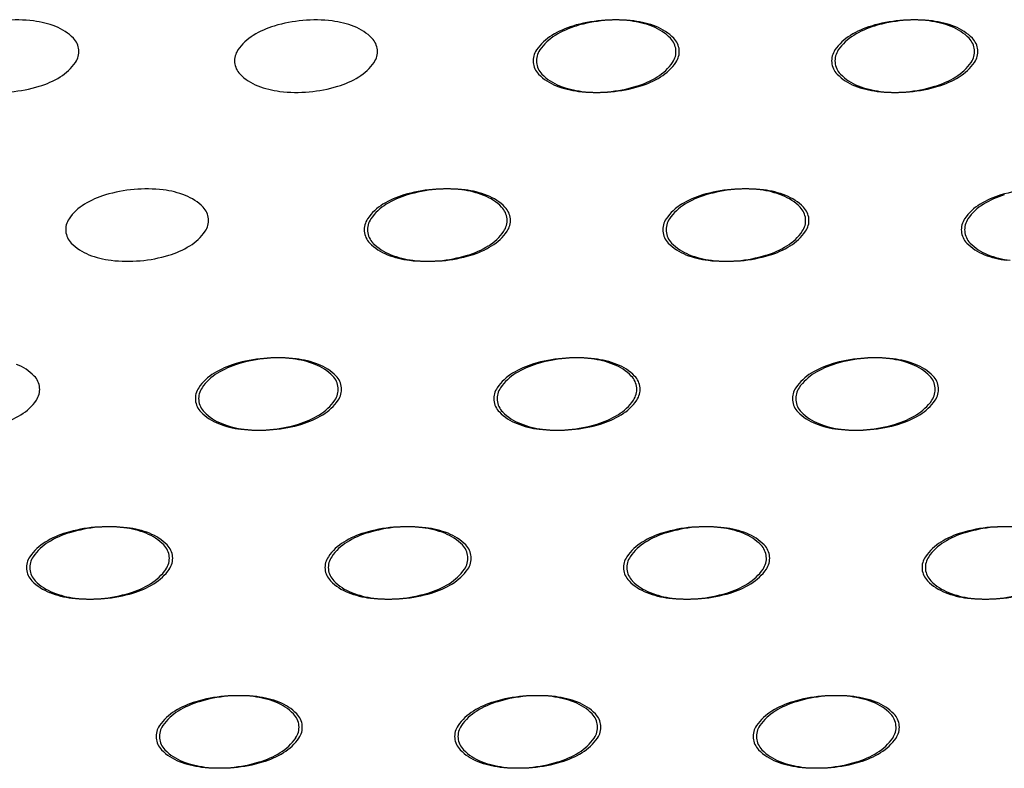
# Model space of a CAD drawing. Units: millimetres. Extents: x 737 to 1672, y 578 to 1181.
# Drawn here: x 1423 to 1458, y 884 to 910 of the extents above; entities that cross this region are included whole.
import ezdxf

# ---------------------------------------------------------------- set-up
doc = ezdxf.new("R2010")
doc.units = ezdxf.units.MM
doc.layers.add('BEPL1', color=1, linetype='Continuous')

msp = doc.modelspace()

# ---------------------------------------------------------------- linework, layer by layer
at = {"layer": 'BEPL1'}
for centre, major_axis, start_param, end_param in [((1422.898, 905.068), (3.559, 3.559), 0.668857, 0.872665), ((1423.12, 906.965), (2.208, 2.208), 0.409847, 0.668857), ((1433.392, 905.068), (-3.559, 3.559), -0.698132, -0.494324), ((1433.392, 905.068), (3.559, 3.559), 0.668857, 0.872665), ((1433.614, 906.965), (2.208, 2.208), 0.409847, 0.668857), ((1443.885, 905.068), (-3.559, 3.559), -0.698132, -0.494324), ((1444.002, 905.068), (-3.559, 3.559), -0.698132, -0.494324), ((1443.885, 905.068), (3.559, 3.559), 0.668857, 0.872665), ((1444.002, 905.068), (3.559, 3.559), 0.668857, 0.872665), ((1444.107, 906.965), (2.208, 2.208), 0.409847, 0.668857), ((1444.224, 906.965), (2.208, 2.208), 0.409847, 0.668857), ((1454.379, 905.068), (-3.559, 3.559), -0.698132, -0.494324), ((1454.496, 905.068), (-3.559, 3.559), -0.698132, -0.494324), ((1454.379, 905.068), (3.559, 3.559), 0.668857, 0.872665), ((1454.496, 905.068), (3.559, 3.559), 0.668857, 0.872665), ((1454.601, 906.965), (2.208, 2.208), 0.409847, 0.668857), ((1454.718, 906.965), (2.208, 2.208), 0.409847, 0.668857), ((1423.602, 908.187), (-1.279, 1.279), 4.707114, 5.122236), ((1432.843, 906.897), (2.208, 2.208), 1.076472, 1.335482), ((1434.096, 908.187), (-1.279, 1.279), 4.707114, 5.122236), ((1443.337, 906.897), (2.208, 2.208), 1.076472, 1.335482), ((1443.454, 906.897), (2.208, 2.208), 1.076472, 1.335482), ((1444.589, 908.187), (-1.279, 1.279), 4.707114, 5.122236), ((1444.706, 908.187), (-1.279, 1.279), 4.707114, 5.122236), ((1453.831, 906.897), (2.208, 2.208), 1.076472, 1.335482), ((1453.947, 906.897), (2.208, 2.208), 1.076472, 1.335482), ((1455.083, 908.187), (-1.279, 1.279), 4.707114, 5.122236), ((1455.2, 908.187), (-1.279, 1.279), 4.707114, 5.122236), ((1424.414, 908.991), (-0.471, 0.471), 4.014257, 4.707114), ((1432.156, 908.018), (1.279, 1.279), 1.335482, 1.750605), ((1434.908, 908.991), (-0.471, 0.471), 4.014257, 4.707114), ((1442.65, 908.018), (1.279, 1.279), 1.335482, 1.750605), ((1442.767, 908.018), (1.279, 1.279), 1.335482, 1.750605), ((1445.401, 908.991), (-0.471, 0.471), 4.014257, 4.707114), ((1445.518, 908.991), (-0.471, 0.471), 4.014257, 4.707114), ((1453.144, 908.018), (1.279, 1.279), 1.335482, 1.750605), ((1453.26, 908.018), (1.279, 1.279), 1.335482, 1.750605), ((1455.895, 908.991), (0.471, 0.471), 5.585054, 6.27791), ((1456.012, 908.991), (-0.471, 0.471), 4.014257, 4.707114), ((1424.414, 908.991), (-0.471, 0.471), 3.321401, 4.014257), ((1431.217, 908.668), (0.471, 0.471), 1.750605, 2.443461), ((1434.908, 908.991), (-0.471, 0.471), 3.321401, 4.014257), ((1441.711, 908.668), (0.471, 0.471), 1.750605, 2.443461), ((1441.828, 908.668), (0.471, 0.471), 1.750605, 2.443461), ((1445.401, 908.991), (-0.471, 0.471), 3.321401, 4.014257), ((1445.518, 908.991), (-0.471, 0.471), 3.321401, 4.014257), ((1452.204, 908.668), (0.471, 0.471), 1.750605, 2.443461), ((1452.321, 908.668), (0.471, 0.471), 1.750605, 2.443461), ((1455.895, 908.991), (-0.471, 0.471), 3.321401, 4.014257), ((1456.012, 908.991), (-0.471, 0.471), 3.321401, 4.014257), ((1423.475, 909.641), (-1.279, 1.279), 2.906278, 3.321401), ((1431.217, 908.668), (-0.471, 0.471), 0.872665, 1.565521), ((1433.969, 909.641), (-1.279, 1.279), 2.906278, 3.321401), ((1441.711, 908.668), (-0.471, 0.471), 0.872665, 1.565521), ((1441.828, 908.668), (-0.471, 0.471), 0.872665, 1.565521), ((1444.462, 909.641), (-1.279, 1.279), 2.906278, 3.321401), ((1444.579, 909.641), (-1.279, 1.279), 2.906278, 3.321401), ((1452.204, 908.668), (0.471, 0.471), 2.443461, 3.136317), ((1452.321, 908.668), (-0.471, 0.471), 0.872665, 1.565521), ((1454.956, 909.641), (1.279, 1.279), 4.477075, 4.892197), ((1455.073, 909.641), (-1.279, 1.279), 2.906278, 3.321401), ((1432.029, 909.471), (1.279, 1.279), 3.136317, 3.55144), ((1442.523, 909.471), (1.279, 1.279), 3.136317, 3.55144), ((1442.64, 909.471), (1.279, 1.279), 3.136317, 3.55144), ((1453.016, 909.471), (-1.279, 1.279), 1.565521, 1.980644), ((1453.133, 909.471), (1.279, 1.279), 3.136317, 3.55144), ((1422.788, 910.762), (-2.208, 2.208), 2.647268, 2.906278), ((1433.282, 910.762), (-2.208, 2.208), 2.647268, 2.906278), ((1443.775, 910.762), (-2.208, 2.208), 2.647268, 2.906278), ((1443.892, 910.762), (-2.208, 2.208), 2.647268, 2.906278), ((1454.269, 910.762), (-2.208, 2.208), 2.647268, 2.906278), ((1454.385, 910.762), (-2.208, 2.208), 2.647268, 2.906278), ((1422.24, 912.591), (-3.559, 3.559), 2.443461, 2.647268), ((1432.511, 910.694), (2.208, 2.208), 3.55144, 3.81045), ((1432.733, 912.591), (3.559, 3.559), 3.81045, 4.014257), ((1432.733, 912.591), (-3.559, 3.559), 2.443461, 2.647268), ((1443.005, 910.694), (2.208, 2.208), 3.55144, 3.81045), ((1443.122, 910.694), (2.208, 2.208), 3.55144, 3.81045), ((1443.227, 912.591), (3.559, 3.559), 3.81045, 4.014257), ((1443.344, 912.591), (3.559, 3.559), 3.81045, 4.014257), ((1443.227, 912.591), (-3.559, 3.559), 2.443461, 2.647268), ((1443.344, 912.591), (-3.559, 3.559), 2.443461, 2.647268), ((1453.499, 910.694), (2.208, 2.208), 3.55144, 3.81045), ((1453.615, 910.694), (2.208, 2.208), 3.55144, 3.81045), ((1453.721, 912.591), (3.559, 3.559), 3.81045, 4.014257), ((1453.837, 912.591), (3.559, 3.559), 3.81045, 4.014257), ((1453.721, 912.591), (-3.559, 3.559), 2.443461, 2.647268), ((1453.837, 912.591), (-3.559, 3.559), 2.443461, 2.647268), ((1427.456, 899.131), (-3.559, 3.559), -0.698132, -0.494324), ((1427.456, 899.131), (-3.559, 3.559), -0.901939, -0.698132), ((1427.678, 901.029), (-2.208, 2.208), -1.160949, -0.901939), ((1437.949, 899.131), (-3.559, 3.559), -0.698132, -0.494324), ((1438.066, 899.131), (-3.559, 3.559), -0.698132, -0.494324), ((1437.949, 899.131), (-3.559, 3.559), -0.901939, -0.698132), ((1438.066, 899.131), (-3.559, 3.559), -0.901939, -0.698132), ((1438.171, 901.029), (-2.208, 2.208), -1.160949, -0.901939), ((1438.288, 901.029), (-2.208, 2.208), -1.160949, -0.901939), ((1448.443, 899.131), (-3.559, 3.559), -0.698132, -0.494324), ((1448.559, 899.131), (-3.559, 3.559), -0.698132, -0.494324), ((1448.443, 899.131), (-3.559, 3.559), -0.901939, -0.698132), ((1448.559, 899.131), (-3.559, 3.559), -0.901939, -0.698132), ((1448.665, 901.029), (-2.208, 2.208), -1.160949, -0.901939), ((1448.782, 901.029), (-2.208, 2.208), -1.160949, -0.901939), ((1458.936, 899.131), (-3.559, 3.559), -0.698132, -0.494324), ((1426.907, 900.961), (2.208, 2.208), 1.076472, 1.335482), ((1428.16, 902.251), (-1.279, 1.279), 4.707114, 5.122236), ((1437.401, 900.961), (2.208, 2.208), 1.076472, 1.335482), ((1437.518, 900.961), (2.208, 2.208), 1.076472, 1.335482), ((1438.653, 902.251), (-1.279, 1.279), 4.707114, 5.122236), ((1438.77, 902.251), (-1.279, 1.279), 4.707114, 5.122236), ((1447.895, 900.961), (2.208, 2.208), 1.076472, 1.335482), ((1448.011, 900.961), (2.208, 2.208), 1.076472, 1.335482), ((1449.147, 902.251), (-1.279, 1.279), 4.707114, 5.122236), ((1449.264, 902.251), (-1.279, 1.279), 4.707114, 5.122236), ((1458.388, 900.961), (2.208, 2.208), 1.076472, 1.335482), ((1458.505, 900.961), (2.208, 2.208), 1.076472, 1.335482), ((1426.22, 902.082), (-1.279, 1.279), -0.235314, 0.179808), ((1428.972, 903.055), (0.471, 0.471), 5.585054, 6.27791), ((1436.714, 902.082), (-1.279, 1.279), -0.235314, 0.179808), ((1436.831, 902.082), (-1.279, 1.279), -0.235314, 0.179808), ((1439.465, 903.055), (0.471, 0.471), 5.585054, 6.27791), ((1439.582, 903.055), (0.471, 0.471), 5.585054, 6.27791), ((1447.208, 902.082), (-1.279, 1.279), -0.235314, 0.179808), ((1447.324, 902.082), (-1.279, 1.279), -0.235314, 0.179808), ((1449.959, 903.055), (0.471, 0.471), 5.585054, 6.27791), ((1450.076, 903.055), (0.471, 0.471), 5.585054, 6.27791), ((1457.701, 902.082), (-1.279, 1.279), -0.235314, 0.179808), ((1457.818, 902.082), (-1.279, 1.279), -0.235314, 0.179808), ((1425.281, 902.732), (0.471, 0.471), 1.750605, 2.443461), ((1428.972, 903.055), (-0.471, 0.471), 3.321401, 4.014257), ((1435.775, 902.732), (0.471, 0.471), 1.750605, 2.443461), ((1435.891, 902.732), (0.471, 0.471), 1.750605, 2.443461), ((1439.465, 903.055), (-0.471, 0.471), 3.321401, 4.014257), ((1439.582, 903.055), (-0.471, 0.471), 3.321401, 4.014257), ((1446.268, 902.732), (-0.471, 0.471), 0.179808, 0.872665), ((1446.385, 902.732), (0.471, 0.471), 1.750605, 2.443461), ((1449.959, 903.055), (0.471, 0.471), 4.892197, 5.585054), ((1450.076, 903.055), (-0.471, 0.471), 3.321401, 4.014257), ((1456.762, 902.732), (0.471, 0.471), 1.750605, 2.443461), ((1456.879, 902.732), (0.471, 0.471), 1.750605, 2.443461), ((1425.281, 902.732), (-0.471, 0.471), 0.872665, 1.565521), ((1428.033, 903.705), (-1.279, 1.279), 2.906278, 3.321401), ((1435.775, 902.732), (-0.471, 0.471), 0.872665, 1.565521), ((1435.891, 902.732), (-0.471, 0.471), 0.872665, 1.565521), ((1438.526, 903.705), (-1.279, 1.279), 2.906278, 3.321401), ((1438.643, 903.705), (-1.279, 1.279), 2.906278, 3.321401), ((1446.268, 902.732), (-0.471, 0.471), 0.872665, 1.565521), ((1446.385, 902.732), (-0.471, 0.471), 0.872665, 1.565521), ((1449.02, 903.705), (-1.279, 1.279), 2.906278, 3.321401), ((1449.136, 903.705), (-1.279, 1.279), 2.906278, 3.321401), ((1456.762, 902.732), (0.471, 0.471), 2.443461, 3.136317), ((1456.879, 902.732), (-0.471, 0.471), 0.872665, 1.565521), ((1426.093, 903.535), (1.279, 1.279), 3.136317, 3.55144), ((1427.345, 904.825), (-2.208, 2.208), 2.647268, 2.906278), ((1436.587, 903.535), (1.279, 1.279), 3.136317, 3.55144), ((1436.703, 903.535), (-1.279, 1.279), 1.565521, 1.980644), ((1437.839, 904.825), (-2.208, 2.208), 2.647268, 2.906278), ((1437.956, 904.825), (-2.208, 2.208), 2.647268, 2.906278), ((1447.08, 903.535), (1.279, 1.279), 3.136317, 3.55144), ((1447.197, 903.535), (-1.279, 1.279), 1.565521, 1.980644), ((1448.333, 904.825), (-2.208, 2.208), 2.647268, 2.906278), ((1448.449, 904.825), (-2.208, 2.208), 2.647268, 2.906278), ((1457.574, 903.535), (1.279, 1.279), 3.136317, 3.55144), ((1457.691, 903.535), (1.279, 1.279), 3.136317, 3.55144), ((1426.575, 904.758), (2.208, 2.208), 3.55144, 3.81045), ((1426.797, 906.655), (-3.559, 3.559), 2.239653, 2.443461), ((1426.797, 906.655), (-3.559, 3.559), 2.443461, 2.647268), ((1437.069, 904.758), (2.208, 2.208), 3.55144, 3.81045), ((1437.186, 904.758), (2.208, 2.208), 3.55144, 3.81045), ((1437.291, 906.655), (-3.559, 3.559), 2.239653, 2.443461), ((1437.408, 906.655), (-3.559, 3.559), 2.239653, 2.443461), ((1437.291, 906.655), (-3.559, 3.559), 2.443461, 2.647268), ((1437.408, 906.655), (-3.559, 3.559), 2.443461, 2.647268), ((1447.562, 904.758), (2.208, 2.208), 3.55144, 3.81045), ((1447.679, 904.758), (2.208, 2.208), 3.55144, 3.81045), ((1447.785, 906.655), (-3.559, 3.559), 2.239653, 2.443461), ((1447.901, 906.655), (-3.559, 3.559), 2.239653, 2.443461), ((1447.785, 906.655), (-3.559, 3.559), 2.443461, 2.647268), ((1447.901, 906.655), (-3.559, 3.559), 2.443461, 2.647268), ((1458.056, 904.758), (2.208, 2.208), 3.55144, 3.81045), ((1458.173, 904.758), (2.208, 2.208), 3.55144, 3.81045), ((1432.013, 893.195), (3.559, 3.559), 0.872665, 1.076472), ((1432.13, 893.195), (3.559, 3.559), 0.872665, 1.076472), ((1432.013, 893.195), (3.559, 3.559), 0.668857, 0.872665), ((1432.13, 893.195), (3.559, 3.559), 0.668857, 0.872665), ((1432.235, 895.092), (-2.208, 2.208), -1.160949, -0.901939), ((1432.352, 895.092), (-2.208, 2.208), -1.160949, -0.901939), ((1442.507, 893.195), (3.559, 3.559), 0.872665, 1.076472), ((1442.623, 893.195), (3.559, 3.559), 0.872665, 1.076472), ((1442.507, 893.195), (3.559, 3.559), 0.668857, 0.872665), ((1442.623, 893.195), (3.559, 3.559), 0.668857, 0.872665), ((1442.729, 895.092), (-2.208, 2.208), -1.160949, -0.901939), ((1442.845, 895.092), (-2.208, 2.208), -1.160949, -0.901939), ((1453, 893.195), (3.559, 3.559), 0.872665, 1.076472), ((1453.117, 893.195), (3.559, 3.559), 0.872665, 1.076472), ((1453, 893.195), (3.559, 3.559), 0.668857, 0.872665), ((1453.117, 893.195), (3.559, 3.559), 0.668857, 0.872665), ((1453.222, 895.092), (-2.208, 2.208), -1.160949, -0.901939), ((1453.339, 895.092), (-2.208, 2.208), -1.160949, -0.901939), ((1422.224, 896.315), (1.279, 1.279), 6.27791, 6.693033), ((1431.465, 895.025), (-2.208, 2.208), -0.494324, -0.235314), ((1431.582, 895.025), (-2.208, 2.208), -0.494324, -0.235314), ((1432.717, 896.315), (1.279, 1.279), 6.27791, 6.693033), ((1432.834, 896.315), (1.279, 1.279), 6.27791, 6.693033), ((1441.959, 895.025), (-2.208, 2.208), -0.494324, -0.235314), ((1442.075, 895.025), (-2.208, 2.208), -0.494324, -0.235314), ((1443.211, 896.315), (1.279, 1.279), 6.27791, 6.693033), ((1443.328, 896.315), (1.279, 1.279), 6.27791, 6.693033), ((1452.452, 895.025), (-2.208, 2.208), -0.494324, -0.235314), ((1452.569, 895.025), (-2.208, 2.208), -0.494324, -0.235314), ((1453.704, 896.315), (1.279, 1.279), 6.27791, 6.693033), ((1453.821, 896.315), (1.279, 1.279), 6.27791, 6.693033), ((1423.036, 897.119), (0.471, 0.471), 5.585054, 6.27791), ((1430.778, 896.146), (-1.279, 1.279), -0.235314, 0.179808), ((1430.895, 896.146), (-1.279, 1.279), -0.235314, 0.179808), ((1433.529, 897.119), (0.471, 0.471), 5.585054, 6.27791), ((1433.646, 897.119), (0.471, 0.471), 5.585054, 6.27791), ((1441.271, 896.146), (-1.279, 1.279), -0.235314, 0.179808), ((1441.388, 896.146), (-1.279, 1.279), -0.235314, 0.179808), ((1444.023, 897.119), (0.471, 0.471), 5.585054, 6.27791), ((1444.14, 897.119), (0.471, 0.471), 5.585054, 6.27791), ((1451.765, 896.146), (-1.279, 1.279), -0.235314, 0.179808), ((1451.882, 896.146), (-1.279, 1.279), -0.235314, 0.179808), ((1454.516, 897.119), (0.471, 0.471), 5.585054, 6.27791), ((1454.633, 897.119), (0.471, 0.471), 5.585054, 6.27791), ((1423.036, 897.119), (0.471, 0.471), 4.892197, 5.585054), ((1429.839, 896.796), (-0.471, 0.471), 0.179808, 0.872665), ((1429.955, 896.796), (-0.471, 0.471), 0.179808, 0.872665), ((1433.529, 897.119), (0.471, 0.471), 4.892197, 5.585054), ((1433.646, 897.119), (0.471, 0.471), 4.892197, 5.585054), ((1440.332, 896.796), (-0.471, 0.471), 0.179808, 0.872665), ((1440.449, 896.796), (-0.471, 0.471), 0.179808, 0.872665), ((1444.023, 897.119), (0.471, 0.471), 4.892197, 5.585054), ((1444.14, 897.119), (0.471, 0.471), 4.892197, 5.585054), ((1450.826, 896.796), (-0.471, 0.471), 0.179808, 0.872665), ((1450.943, 896.796), (-0.471, 0.471), 0.179808, 0.872665), ((1454.516, 897.119), (0.471, 0.471), 4.892197, 5.585054), ((1454.633, 897.119), (0.471, 0.471), 4.892197, 5.585054), ((1422.096, 897.769), (-1.279, 1.279), 2.906278, 3.321401), ((1429.839, 896.796), (-0.471, 0.471), 0.872665, 1.565521), ((1429.955, 896.796), (-0.471, 0.471), 0.872665, 1.565521), ((1432.59, 897.769), (-1.279, 1.279), 2.906278, 3.321401), ((1432.707, 897.769), (-1.279, 1.279), 2.906278, 3.321401), ((1440.332, 896.796), (-0.471, 0.471), 0.872665, 1.565521), ((1440.449, 896.796), (-0.471, 0.471), 0.872665, 1.565521), ((1443.084, 897.769), (-1.279, 1.279), 2.906278, 3.321401), ((1443.2, 897.769), (-1.279, 1.279), 2.906278, 3.321401), ((1450.826, 896.796), (0.471, 0.471), 2.443461, 3.136317), ((1450.943, 896.796), (-0.471, 0.471), 0.872665, 1.565521), ((1453.577, 897.769), (1.279, 1.279), 4.477075, 4.892197), ((1453.694, 897.769), (-1.279, 1.279), 2.906278, 3.321401), ((1421.409, 898.889), (2.208, 2.208), 4.218065, 4.477075), ((1430.651, 897.599), (1.279, 1.279), 3.136317, 3.55144), ((1430.767, 897.599), (-1.279, 1.279), 1.565521, 1.980644), ((1431.903, 898.889), (2.208, 2.208), 4.218065, 4.477075), ((1432.02, 898.889), (2.208, 2.208), 4.218065, 4.477075), ((1441.144, 897.599), (1.279, 1.279), 3.136317, 3.55144), ((1441.261, 897.599), (-1.279, 1.279), 1.565521, 1.980644), ((1442.397, 898.889), (2.208, 2.208), 4.218065, 4.477075), ((1442.513, 898.889), (2.208, 2.208), 4.218065, 4.477075), ((1451.638, 897.599), (1.279, 1.279), 3.136317, 3.55144), ((1451.755, 897.599), (1.279, 1.279), 3.136317, 3.55144), ((1452.89, 898.889), (2.208, 2.208), 4.218065, 4.477075), ((1453.007, 898.889), (2.208, 2.208), 4.218065, 4.477075), ((1431.133, 898.822), (2.208, 2.208), 3.55144, 3.81045), ((1431.249, 898.822), (2.208, 2.208), 3.55144, 3.81045), ((1431.355, 900.719), (3.559, 3.559), 4.014257, 4.218065), ((1431.472, 900.719), (3.559, 3.559), 4.014257, 4.218065), ((1441.626, 898.822), (2.208, 2.208), 3.55144, 3.81045), ((1441.743, 898.822), (2.208, 2.208), 3.55144, 3.81045), ((1441.848, 900.719), (3.559, 3.559), 4.014257, 4.218065), ((1441.965, 900.719), (3.559, 3.559), 4.014257, 4.218065), ((1452.12, 898.822), (2.208, 2.208), 3.55144, 3.81045), ((1452.237, 898.822), (2.208, 2.208), 3.55144, 3.81045), ((1452.342, 900.719), (3.559, 3.559), 4.014257, 4.218065), ((1452.459, 900.719), (3.559, 3.559), 4.014257, 4.218065), ((1431.355, 900.719), (-3.559, 3.559), 2.239653, 2.443461), ((1431.472, 900.719), (-3.559, 3.559), 2.239653, 2.443461), ((1441.848, 900.719), (-3.559, 3.559), 2.239653, 2.443461), ((1441.965, 900.719), (-3.559, 3.559), 2.239653, 2.443461), ((1452.342, 900.719), (-3.559, 3.559), 2.239653, 2.443461), ((1452.459, 900.719), (-3.559, 3.559), 2.239653, 2.443461), ((1426.077, 887.259), (-3.559, 3.559), -0.698132, -0.494324), ((1426.194, 887.259), (-3.559, 3.559), -0.698132, -0.494324), ((1426.077, 887.259), (3.559, 3.559), 0.668857, 0.872665), ((1426.194, 887.259), (3.559, 3.559), 0.668857, 0.872665), ((1436.571, 887.259), (-3.559, 3.559), -0.698132, -0.494324), ((1436.687, 887.259), (-3.559, 3.559), -0.698132, -0.494324), ((1436.571, 887.259), (3.559, 3.559), 0.668857, 0.872665), ((1436.687, 887.259), (3.559, 3.559), 0.668857, 0.872665), ((1447.064, 887.259), (-3.559, 3.559), -0.698132, -0.494324), ((1447.181, 887.259), (-3.559, 3.559), -0.698132, -0.494324), ((1447.064, 887.259), (3.559, 3.559), 0.668857, 0.872665), ((1447.181, 887.259), (3.559, 3.559), 0.668857, 0.872665), ((1457.558, 887.259), (-3.559, 3.559), -0.698132, -0.494324), ((1457.675, 887.259), (-3.559, 3.559), -0.698132, -0.494324), ((1457.558, 887.259), (3.559, 3.559), 0.668857, 0.872665), ((1457.675, 887.259), (3.559, 3.559), 0.668857, 0.872665), ((1425.529, 889.089), (-2.208, 2.208), -0.494324, -0.235314), ((1425.646, 889.089), (-2.208, 2.208), -0.494324, -0.235314), ((1426.299, 889.156), (-2.208, 2.208), -1.160949, -0.901939), ((1426.416, 889.156), (-2.208, 2.208), -1.160949, -0.901939), ((1426.781, 890.379), (1.279, 1.279), 6.27791, 6.693033), ((1426.898, 890.379), (1.279, 1.279), 6.27791, 6.693033), ((1436.022, 889.089), (-2.208, 2.208), -0.494324, -0.235314), ((1436.139, 889.089), (-2.208, 2.208), -0.494324, -0.235314), ((1436.793, 889.156), (-2.208, 2.208), -1.160949, -0.901939), ((1436.909, 889.156), (-2.208, 2.208), -1.160949, -0.901939), ((1437.275, 890.379), (1.279, 1.279), 6.27791, 6.693033), ((1437.391, 890.379), (1.279, 1.279), 6.27791, 6.693033), ((1446.516, 889.089), (-2.208, 2.208), -0.494324, -0.235314), ((1446.633, 889.089), (-2.208, 2.208), -0.494324, -0.235314), ((1447.286, 889.156), (-2.208, 2.208), -1.160949, -0.901939), ((1447.403, 889.156), (-2.208, 2.208), -1.160949, -0.901939), ((1447.768, 890.379), (1.279, 1.279), 6.27791, 6.693033), ((1447.885, 890.379), (1.279, 1.279), 6.27791, 6.693033), ((1457.01, 889.089), (-2.208, 2.208), -0.494324, -0.235314), ((1457.126, 889.089), (-2.208, 2.208), -0.494324, -0.235314), ((1424.842, 890.209), (1.279, 1.279), 1.335482, 1.750605), ((1424.958, 890.209), (1.279, 1.279), 1.335482, 1.750605), ((1427.593, 891.183), (-0.471, 0.471), 4.014257, 4.707114), ((1427.71, 891.183), (-0.471, 0.471), 4.014257, 4.707114), ((1435.335, 890.209), (1.279, 1.279), 1.335482, 1.750605), ((1435.452, 890.209), (1.279, 1.279), 1.335482, 1.750605), ((1438.087, 891.183), (-0.471, 0.471), 4.014257, 4.707114), ((1438.203, 891.183), (-0.471, 0.471), 4.014257, 4.707114), ((1445.829, 890.209), (1.279, 1.279), 1.335482, 1.750605), ((1445.946, 890.209), (1.279, 1.279), 1.335482, 1.750605), ((1448.58, 891.183), (-0.471, 0.471), 4.014257, 4.707114), ((1448.697, 891.183), (-0.471, 0.471), 4.014257, 4.707114), ((1456.323, 890.209), (1.279, 1.279), 1.335482, 1.750605), ((1456.439, 890.209), (1.279, 1.279), 1.335482, 1.750605), ((1423.903, 890.86), (-0.471, 0.471), 0.179808, 0.872665), ((1424.019, 890.86), (-0.471, 0.471), 0.179808, 0.872665), ((1427.593, 891.183), (-0.471, 0.471), 3.321401, 4.014257), ((1427.71, 891.183), (-0.471, 0.471), 3.321401, 4.014257), ((1434.396, 890.86), (-0.471, 0.471), 0.179808, 0.872665), ((1434.513, 890.86), (-0.471, 0.471), 0.179808, 0.872665), ((1438.087, 891.183), (-0.471, 0.471), 3.321401, 4.014257), ((1438.203, 891.183), (-0.471, 0.471), 3.321401, 4.014257), ((1444.89, 890.86), (-0.471, 0.471), 0.179808, 0.872665), ((1445.007, 890.86), (-0.471, 0.471), 0.179808, 0.872665), ((1448.58, 891.183), (-0.471, 0.471), 3.321401, 4.014257), ((1448.697, 891.183), (-0.471, 0.471), 3.321401, 4.014257), ((1455.383, 890.86), (-0.471, 0.471), 0.179808, 0.872665), ((1455.5, 890.86), (-0.471, 0.471), 0.179808, 0.872665), ((1423.903, 890.86), (-0.471, 0.471), 0.872665, 1.565521), ((1424.019, 890.86), (-0.471, 0.471), 0.872665, 1.565521), ((1426.654, 891.833), (-1.279, 1.279), 2.906278, 3.321401), ((1426.771, 891.833), (-1.279, 1.279), 2.906278, 3.321401), ((1434.396, 890.86), (-0.471, 0.471), 0.872665, 1.565521), ((1434.513, 890.86), (-0.471, 0.471), 0.872665, 1.565521), ((1437.148, 891.833), (-1.279, 1.279), 2.906278, 3.321401), ((1437.264, 891.833), (-1.279, 1.279), 2.906278, 3.321401), ((1444.89, 890.86), (-0.471, 0.471), 0.872665, 1.565521), ((1445.007, 890.86), (-0.471, 0.471), 0.872665, 1.565521), ((1447.641, 891.833), (-1.279, 1.279), 2.906278, 3.321401), ((1447.758, 891.833), (-1.279, 1.279), 2.906278, 3.321401), ((1455.383, 890.86), (0.471, 0.471), 2.443461, 3.136317), ((1455.5, 890.86), (-0.471, 0.471), 0.872665, 1.565521), ((1424.715, 891.663), (-1.279, 1.279), 1.565521, 1.980644), ((1424.831, 891.663), (-1.279, 1.279), 1.565521, 1.980644), ((1425.967, 892.953), (-2.208, 2.208), 2.647268, 2.906278), ((1426.084, 892.953), (-2.208, 2.208), 2.647268, 2.906278), ((1435.208, 891.663), (-1.279, 1.279), 1.565521, 1.980644), ((1435.325, 891.663), (-1.279, 1.279), 1.565521, 1.980644), ((1436.461, 892.953), (-2.208, 2.208), 2.647268, 2.906278), ((1436.577, 892.953), (-2.208, 2.208), 2.647268, 2.906278), ((1445.702, 891.663), (-1.279, 1.279), 1.565521, 1.980644), ((1445.819, 891.663), (-1.279, 1.279), 1.565521, 1.980644), ((1446.954, 892.953), (-2.208, 2.208), 2.647268, 2.906278), ((1447.071, 892.953), (-2.208, 2.208), 2.647268, 2.906278), ((1456.195, 891.663), (-1.279, 1.279), 1.565521, 1.980644), ((1456.312, 891.663), (-1.279, 1.279), 1.565521, 1.980644), ((1425.197, 892.886), (-2.208, 2.208), 1.980644, 2.239653), ((1425.313, 892.886), (-2.208, 2.208), 1.980644, 2.239653), ((1425.419, 894.783), (3.559, 3.559), 4.014257, 4.218065), ((1425.535, 894.783), (3.559, 3.559), 4.014257, 4.218065), ((1435.69, 892.886), (-2.208, 2.208), 1.980644, 2.239653), ((1435.807, 892.886), (-2.208, 2.208), 1.980644, 2.239653), ((1435.912, 894.783), (3.559, 3.559), 4.014257, 4.218065), ((1436.029, 894.783), (3.559, 3.559), 4.014257, 4.218065), ((1446.184, 892.886), (-2.208, 2.208), 1.980644, 2.239653), ((1446.301, 892.886), (-2.208, 2.208), 1.980644, 2.239653), ((1446.406, 894.783), (3.559, 3.559), 4.014257, 4.218065), ((1446.523, 894.783), (3.559, 3.559), 4.014257, 4.218065), ((1456.678, 892.886), (-2.208, 2.208), 1.980644, 2.239653), ((1456.794, 892.886), (-2.208, 2.208), 1.980644, 2.239653), ((1456.9, 894.783), (3.559, 3.559), 4.014257, 4.218065), ((1457.016, 894.783), (3.559, 3.559), 4.014257, 4.218065), ((1425.419, 894.783), (3.559, 3.559), 3.81045, 4.014257), ((1425.535, 894.783), (3.559, 3.559), 3.81045, 4.014257), ((1435.912, 894.783), (3.559, 3.559), 3.81045, 4.014257), ((1436.029, 894.783), (3.559, 3.559), 3.81045, 4.014257), ((1446.406, 894.783), (3.559, 3.559), 3.81045, 4.014257), ((1446.523, 894.783), (3.559, 3.559), 3.81045, 4.014257), ((1456.9, 894.783), (3.559, 3.559), 3.81045, 4.014257), ((1457.016, 894.783), (3.559, 3.559), 3.81045, 4.014257), ((1430.086, 883.153), (2.208, 2.208), 1.076472, 1.335482), ((1430.203, 883.153), (2.208, 2.208), 1.076472, 1.335482), ((1430.635, 881.323), (-3.559, 3.559), -0.698132, -0.494324), ((1430.751, 881.323), (-3.559, 3.559), -0.698132, -0.494324), ((1430.635, 881.323), (-3.559, 3.559), -0.901939, -0.698132), ((1430.751, 881.323), (-3.559, 3.559), -0.901939, -0.698132), ((1430.857, 883.22), (-2.208, 2.208), -1.160949, -0.901939), ((1430.973, 883.22), (-2.208, 2.208), -1.160949, -0.901939), ((1431.339, 884.443), (-1.279, 1.279), 4.707114, 5.122236), ((1431.455, 884.443), (-1.279, 1.279), 4.707114, 5.122236), ((1440.58, 883.153), (2.208, 2.208), 1.076472, 1.335482), ((1440.697, 883.153), (2.208, 2.208), 1.076472, 1.335482), ((1441.128, 881.323), (-3.559, 3.559), -0.698132, -0.494324), ((1441.245, 881.323), (-3.559, 3.559), -0.698132, -0.494324), ((1441.128, 881.323), (-3.559, 3.559), -0.901939, -0.698132), ((1441.245, 881.323), (-3.559, 3.559), -0.901939, -0.698132), ((1441.35, 883.22), (-2.208, 2.208), -1.160949, -0.901939), ((1441.467, 883.22), (-2.208, 2.208), -1.160949, -0.901939), ((1441.832, 884.443), (-1.279, 1.279), 4.707114, 5.122236), ((1441.949, 884.443), (-1.279, 1.279), 4.707114, 5.122236), ((1451.074, 883.153), (2.208, 2.208), 1.076472, 1.335482), ((1451.19, 883.153), (2.208, 2.208), 1.076472, 1.335482), ((1451.622, 881.323), (-3.559, 3.559), -0.698132, -0.494324), ((1451.738, 881.323), (-3.559, 3.559), -0.698132, -0.494324), ((1451.622, 881.323), (-3.559, 3.559), -0.901939, -0.698132), ((1451.738, 881.323), (-3.559, 3.559), -0.901939, -0.698132), ((1451.844, 883.22), (-2.208, 2.208), -1.160949, -0.901939), ((1451.961, 883.22), (-2.208, 2.208), -1.160949, -0.901939), ((1452.326, 884.443), (-1.279, 1.279), 4.707114, 5.122236), ((1452.443, 884.443), (-1.279, 1.279), 4.707114, 5.122236), ((1429.399, 884.273), (-1.279, 1.279), -0.235314, 0.179808), ((1429.516, 884.273), (-1.279, 1.279), -0.235314, 0.179808), ((1432.151, 885.246), (0.471, 0.471), 5.585054, 6.27791), ((1432.267, 885.246), (0.471, 0.471), 5.585054, 6.27791), ((1439.893, 884.273), (-1.279, 1.279), -0.235314, 0.179808), ((1440.01, 884.273), (-1.279, 1.279), -0.235314, 0.179808), ((1442.644, 885.246), (0.471, 0.471), 5.585054, 6.27791), ((1442.761, 885.246), (0.471, 0.471), 5.585054, 6.27791), ((1450.387, 884.273), (-1.279, 1.279), -0.235314, 0.179808), ((1450.503, 884.273), (-1.279, 1.279), -0.235314, 0.179808), ((1453.138, 885.246), (0.471, 0.471), 5.585054, 6.27791), ((1453.255, 885.246), (0.471, 0.471), 5.585054, 6.27791), ((1428.46, 884.924), (-0.471, 0.471), 0.179808, 0.872665), ((1428.577, 884.924), (-0.471, 0.471), 0.179808, 0.872665), ((1432.151, 885.246), (-0.471, 0.471), 3.321401, 4.014257), ((1432.267, 885.246), (-0.471, 0.471), 3.321401, 4.014257), ((1438.954, 884.924), (-0.471, 0.471), 0.179808, 0.872665), ((1439.07, 884.924), (-0.471, 0.471), 0.179808, 0.872665), ((1442.644, 885.246), (-0.471, 0.471), 3.321401, 4.014257), ((1442.761, 885.246), (0.471, 0.471), 4.892197, 5.585054), ((1449.447, 884.924), (-0.471, 0.471), 0.179808, 0.872665), ((1449.564, 884.924), (-0.471, 0.471), 0.179808, 0.872665), ((1453.138, 885.246), (0.471, 0.471), 4.892197, 5.585054), ((1453.255, 885.246), (0.471, 0.471), 4.892197, 5.585054), ((1428.46, 884.924), (-0.471, 0.471), 0.872665, 1.565521), ((1428.577, 884.924), (-0.471, 0.471), 0.872665, 1.565521), ((1431.212, 885.897), (-1.279, 1.279), 2.906278, 3.321401), ((1431.328, 885.897), (-1.279, 1.279), 2.906278, 3.321401), ((1438.954, 884.924), (-0.471, 0.471), 0.872665, 1.565521), ((1439.07, 884.924), (-0.471, 0.471), 0.872665, 1.565521), ((1441.705, 885.897), (-1.279, 1.279), 2.906278, 3.321401), ((1441.822, 885.897), (-1.279, 1.279), 2.906278, 3.321401), ((1449.447, 884.924), (-0.471, 0.471), 0.872665, 1.565521), ((1449.564, 884.924), (-0.471, 0.471), 0.872665, 1.565521), ((1452.199, 885.897), (-1.279, 1.279), 2.906278, 3.321401), ((1452.315, 885.897), (-1.279, 1.279), 2.906278, 3.321401), ((1429.272, 885.727), (1.279, 1.279), 3.136317, 3.55144), ((1429.389, 885.727), (1.279, 1.279), 3.136317, 3.55144), ((1430.524, 887.017), (-2.208, 2.208), 2.647268, 2.906278), ((1430.641, 887.017), (-2.208, 2.208), 2.647268, 2.906278), ((1439.766, 885.727), (1.279, 1.279), 3.136317, 3.55144), ((1439.882, 885.727), (1.279, 1.279), 3.136317, 3.55144), ((1441.018, 887.017), (-2.208, 2.208), 2.647268, 2.906278), ((1441.135, 887.017), (-2.208, 2.208), 2.647268, 2.906278), ((1450.259, 885.727), (-1.279, 1.279), 1.565521, 1.980644), ((1450.376, 885.727), (1.279, 1.279), 3.136317, 3.55144), ((1451.512, 887.017), (-2.208, 2.208), 2.647268, 2.906278), ((1451.628, 887.017), (-2.208, 2.208), 2.647268, 2.906278), ((1429.754, 886.95), (2.208, 2.208), 3.55144, 3.81045), ((1429.871, 886.95), (2.208, 2.208), 3.55144, 3.81045), ((1429.976, 888.847), (-3.559, 3.559), 2.443461, 2.647268), ((1430.093, 888.847), (-3.559, 3.559), 2.443461, 2.647268), ((1440.248, 886.95), (2.208, 2.208), 3.55144, 3.81045), ((1440.365, 886.95), (2.208, 2.208), 3.55144, 3.81045), ((1440.47, 888.847), (-3.559, 3.559), 2.443461, 2.647268), ((1440.587, 888.847), (-3.559, 3.559), 2.443461, 2.647268), ((1450.741, 886.95), (2.208, 2.208), 3.55144, 3.81045), ((1450.858, 886.95), (2.208, 2.208), 3.55144, 3.81045), ((1450.964, 888.847), (-3.559, 3.559), 2.443461, 2.647268), ((1451.08, 888.847), (-3.559, 3.559), 2.443461, 2.647268), ((1429.976, 888.847), (-3.559, 3.559), 2.239653, 2.443461), ((1430.093, 888.847), (-3.559, 3.559), 2.239653, 2.443461), ((1440.47, 888.847), (-3.559, 3.559), 2.239653, 2.443461), ((1440.587, 888.847), (-3.559, 3.559), 2.239653, 2.443461), ((1450.964, 888.847), (-3.559, 3.559), 2.239653, 2.443461), ((1451.08, 888.847), (-3.559, 3.559), 2.239653, 2.443461)]:
    msp.add_ellipse(centre, major_axis=major_axis, ratio=1, start_param=start_param, end_param=end_param, dxfattribs=at)

doc.saveas('drawing.dxf')
